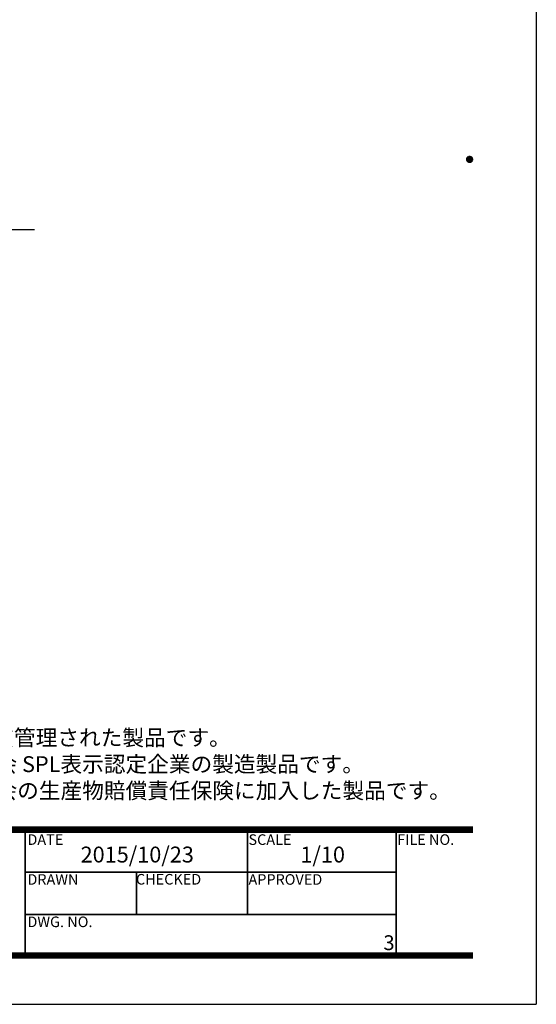
# Model space of a CAD drawing. Extents: x 0 to 4200, y 0 to 2970.
# Drawn here: x 3225 to 4200, y 0 to 1859 of the extents above; entities that cross this region are included whole.
import ezdxf
from ezdxf.enums import TextEntityAlignment as Align

# ---------------------------------------------------------------- set-up
doc = ezdxf.new("R2010")
doc.units = 0
doc.header["$LTSCALE"] = 3
doc.layers.get('0').update_dxf_attribs({"linetype": 'CONTINUOUS'})
doc.layers.get('DEFPOINTS').update_dxf_attribs({"linetype": 'CONTINUOUS'})
for name, color, linetype in [('P_3TEXT', 60, 'CONTINUOUS'), ('P_5DRAWFRAME', 104, 'CONTINUOUS'), ('P_7THICK', 7, 'CONTINUOUS')]:
    doc.layers.add(name, color=color, linetype=linetype)
doc.styles.add('BIGFONT', font='simplex.shx', dxfattribs={"bigfont": 'bigfont.shx'})

# ---------------------------------------------------------------- blocks, each defined once
blk = doc.blocks.new('DFP3')
at = {"color": 0}
for p, q in [((406.8000003838565, 159.5499981125803), (407.4000003838564, 160.1499981125802)), ((406.8037483838564, 159.4830361125804), (407.4669623838563, 160.1462501125801)), ((406.8047663838565, 159.6254751125802), (407.3245233838566, 160.1452321125802)), ((406.8137423838564, 159.4223191125801), (407.5276793838564, 160.1362561125801)), ((406.8229563838563, 159.7143751125804), (407.2356233838564, 160.1270421125804)), ((406.8287213838564, 159.3665871125803), (407.5834113838564, 160.1212771125801)), ((406.8479083838565, 159.3150631125804), (407.6349353838564, 160.1020901125802)), ((406.8708013838564, 159.2672461125802), (407.6827523838565, 160.0791971125804)), ((406.8710103838564, 159.8331401125805), (407.1168583838564, 160.0789881125801)), ((406.8970673838564, 159.2228011125802), (407.7271973838565, 160.0529311125805)), ((406.9264863838564, 159.1815091125804), (407.7684893838564, 160.0235121125801)), ((406.9264863838564, 159.9184871125803), (407.7684893838564, 159.0764841125805)), ((406.9589263838566, 159.1432381125805), (407.8067603838565, 159.9910721125802)), ((406.9589263838566, 159.9567581125802), (407.8067603838565, 159.1089241125805)), ((406.9943243838566, 159.9920701125801), (407.8420723838565, 159.1443221125805)), ((406.9943243838566, 159.1079261125805), (407.8420723838565, 159.9556741125802)), ((407.0326833838565, 160.0244221125803), (407.8744243838564, 159.1826811125801)), ((407.0326833838565, 159.0755741125803), (407.8744243838564, 159.9173151125805)), ((407.0740653838564, 160.0537501125804), (407.9037523838565, 159.2240631125805)), ((407.1186063838563, 160.0799201125805), (407.9299223838564, 159.2686041125802)), ((407.1665273838564, 160.1027101125805), (407.9527123838566, 159.3165251125805)), ((407.2181663838564, 160.1217821125805), (407.9717843838564, 159.3681641125803)), ((407.2740323838564, 160.1366261125803), (407.9866283838564, 159.4240301125805)), ((407.3349123838564, 160.1464571125802), (407.9964593838563, 159.4849101125805)), ((407.4020853838565, 160.1499941125802), (407.9999963838563, 159.5520831125804)), ((407.4778663838565, 160.1449241125805), (407.9949263838564, 159.6278641125804)), ((407.5672993838564, 160.1262021125803), (407.9762043838564, 159.7172971125805)), ((407.6876743838566, 160.0765371125803), (407.9265393838564, 159.8376721125805)), ((406.8000003838565, 159.5499981125803), (407.4000003838564, 158.9499981125804)), ((406.8037483838564, 159.6169601125802), (407.4669623838563, 158.9537461125805)), ((406.8047663838565, 159.4745211125804), (407.3245233838566, 158.9547641125804)), ((406.8137423838564, 159.6776771125805), (407.5276793838564, 158.9637401125805)), ((406.8229563838563, 159.3856211125803), (407.2356233838564, 158.9729541125802)), ((406.8287213838564, 159.7334091125803), (407.5834113838564, 158.9787191125805)), ((406.8479083838565, 159.7849331125803), (407.6349353838564, 158.9979061125804)), ((406.8708013838564, 159.8327501125804), (407.6827523838565, 159.0207991125802)), ((406.8710103838564, 159.2668561125801), (407.1168583838564, 159.0210081125805)), ((406.8970673838564, 159.8771951125804), (407.7271973838565, 159.0470651125801)), ((407.0740653838564, 159.0462461125802), (407.9037523838565, 159.8759331125802)), ((407.1186063838563, 159.0200761125801), (407.9299223838564, 159.8313921125804)), ((407.1665273838564, 158.9972861125802), (407.9527123838566, 159.7834711125801)), ((407.2181663838564, 158.9782141125801), (407.9717843838564, 159.7318321125803)), ((407.2740323838564, 158.9633701125803), (407.9866283838564, 159.6759661125801)), ((407.3349123838564, 158.9535391125804), (407.9964593838563, 159.6150861125801)), ((407.4020853838565, 158.9500021125804), (407.9999963838563, 159.5479131125802)), ((407.4778663838565, 158.9550721125801), (407.9949263838564, 159.4721321125802)), ((407.5672993838564, 158.9737941125804), (407.9762043838564, 159.3826991125801)), ((407.6876743838566, 159.0234591125804), (407.9265393838564, 159.2623241125802)), ((21.5, 33.5), (408, 33.5)), ((21.5, 33.44999999999982), (408, 33.44999999999982)), ((21.5, 33.40000000000009), (408, 33.40000000000009)), ((21.5, 33.34999999999991), (408, 33.34999999999991)), ((21.5, 33.30000000000018), (408, 33.30000000000018)), ((21.5, 33.25), (408, 33.25)), ((21.5, 33.19999999999982), (408, 33.19999999999982)), ((21.5, 33.15000000000009), (408, 33.15000000000009)), ((21.5, 33.09999999999991), (408, 33.09999999999991)), ((21.5, 33.05000000000018), (408, 33.05000000000018)), ((21.5, 33), (408, 33)), ((21.5, 32.94999999999982), (408, 32.94999999999982)), ((21.5, 32.90000000000009), (408, 32.90000000000009)), ((21.5, 32.84999999999991), (408, 32.84999999999991)), ((21.5, 32.80000000000018), (408, 32.80000000000018)), ((21.5, 32.75), (408, 32.75)), ((21.5, 32.69999999999982), (408, 32.69999999999982)), ((21.5, 32.65000000000009), (408, 32.65000000000009)), ((21.5, 32.59999999999991), (408, 32.59999999999991)), ((21.5, 32.55000000000018), (408, 32.55000000000018)), ((21.5, 32.5), (408, 32.5)), ((323.4749999999999, 33), (323.4749999999999, 9)), ((323.5250000000001, 33), (323.5250000000001, 9)), ((365.4749999999999, 17), (365.4749999999999, 33)), ((365.5250000000001, 17), (365.5250000000001, 33)), ((393.4749999999999, 33), (393.4749999999999, 9)), ((393.5250000000001, 33), (393.5250000000001, 9)), ((323.5, 25.02500000000009), (393.5, 25.02500000000009)), ((323.5, 24.97499999999991), (393.5, 24.97499999999991)), ((344.4749999999999, 25), (344.4749999999999, 17)), ((344.5250000000001, 25), (344.5250000000001, 17)), ((323.5, 17.02500000000009), (393.5, 17.02500000000009)), ((323.5, 16.97499999999991), (393.5, 16.97499999999991)), ((21.5, 9.75), (408, 9.75)), ((21.5, 9.699999999999818), (408, 9.699999999999818)), ((21.5, 9.650000000000091), (408, 9.650000000000091)), ((21.5, 9.599999999999909), (408, 9.599999999999909)), ((21.5, 9.550000000000182), (408, 9.550000000000182)), ((21.5, 9.5), (408, 9.5)), ((21.5, 9.449999999999818), (408, 9.449999999999818)), ((21.5, 9.400000000000091), (408, 9.400000000000091)), ((21.5, 9.349999999999909), (408, 9.349999999999909)), ((21.5, 9.300000000000182), (408, 9.300000000000182)), ((21.5, 9.25), (408, 9.25)), ((21.5, 9.199999999999818), (408, 9.199999999999818)), ((21.5, 9.150000000000091), (408, 9.150000000000091)), ((21.5, 9.099999999999909), (408, 9.099999999999909)), ((21.5, 9.050000000000182), (408, 9.050000000000182)), ((21.5, 9), (408, 9)), ((21.5, 8.949999999999818), (408, 8.949999999999818)), ((21.5, 8.900000000000091), (408, 8.900000000000091)), ((21.5, 8.849999999999909), (408, 8.849999999999909)), ((21.5, 8.800000000000182), (408, 8.800000000000182)), ((21.5, 8.75), (408, 8.75))]:
    blk.add_line(p, q, dxfattribs=at)
at = {"layer": 'DEFPOINTS', "color": 0}
for p in [(420, 297), (0, 0)]:
    blk.add_line(p, (420, 0), dxfattribs=at)
at = {"color": 0, "style": 'BIGFONT'}
for s, height, p in [('DATE', 2, (323.943481, 30.1)), ('SCALE', 2, (365.671509, 30.1)), ('FILE NO.', 2, (393.743011, 30.1)), ('DRAWN', 2, (323.943481, 22.57499999999991)), ('CHECKED', 2, (344.4281310000001, 22.61124400000017)), ('APPROVED', 2, (365.671509, 22.57499999999991)), ('DWG. NO.', 2, (323.943481, 14.57499999999991)), ('3', 2.8, (391.1356686741034, 10.23410826057125))]:
    blk.add_text(s, height=height, dxfattribs=at).set_placement(p)
at = {"color": 83, "ltscale": 0.5, "style": 'BIGFONT', "flags": 8}
for tag, p in [('REV04', (26.47495122985561, 27.61385740103822)), ('REV03', (26.47495122985561, 21.70454253201979)), ('REV02', (26.47495122985561, 15.57545657700518)), ('REV01', (26.47495122985561, 10.32545657700518))]:
    blk.add_attdef(tag, text='', height=2, dxfattribs=at).set_placement(p, align=Align.BOTTOM_LEFT)
for tag, p in [('REVD4', (80.97889358425684, 27.61385740103822)), ('R4D', (92.67184913363053, 27.61385740103822)), ('R4C', (101.7968241336305, 27.61385740103822)), ('R4A', (110.9218241336305, 27.61385740103822)), ('REVD3', (80.97889358425684, 21.70454253201979)), ('R3D', (92.67184913363053, 21.70454253201979)), ('R3C', (101.7968241336305, 21.70454253201979)), ('R3A', (110.9218241336305, 21.70454253201979)), ('REVD2', (80.97889358425684, 15.57545657700518)), ('R2D', (92.67184913363053, 15.57545657700518)), ('R2C', (101.7968241336305, 15.57545657700518)), ('R2A', (110.9218241336305, 15.57545657700518)), ('REVD1', (80.97889358425684, 10.32545657700518)), ('R1D', (92.67184913363053, 10.32545657700518)), ('R1C', (101.7968241336305, 10.32545657700518)), ('R1A', (110.9218241336305, 10.32545657700518))]:
    blk.add_attdef(tag, text='', height=2, dxfattribs=at).set_placement(p, align=Align.BOTTOM_CENTER)
at = {"color": 83, "style": 'BIGFONT'}
for tag, height, p in [('PROJECT1', 4, (283.3767781158953, 25.59552576656833)), ('DATE', 3, (344.6767368508332, 25.84170330022686)), ('SCALE', 3, (379.6767368508332, 25.84170330022687)), ('PROJECT2', 4, (284.2017368508333, 17.84170330022687)), ('PROJECT3', 4, (284.2017368508333, 10.56670330022678)), ('DWGNO', 3, (358.6767368508332, 10.56670330022678))]:
    blk.add_attdef(tag, text='', height=height, dxfattribs=at).set_placement(p, align=Align.BOTTOM_CENTER)

msp = doc.modelspace()

# ---------------------------------------------------------------- linework, layer by layer
at = {"layer": 'P_7THICK'}
msp.add_line((2763.645180098554, 1463.429813711106), (3252.751331875297, 1463.429813711107), dxfattribs=at)

# ---------------------------------------------------------------- block references
at = {"layer": 'P_5DRAWFRAME'}
ref = msp.add_blockref('DFP3', (0, 0), dxfattribs=dict(at, xscale=10, yscale=10, zscale=10))
ref.add_attrib('DATE', '2015/10/23', dxfattribs={"layer": '0', "color": 83, "height": 30, "style": 'BIGFONT'}).set_placement((3446.767368508332, 258.4170330022686), align=Align.BOTTOM_CENTER)
ref.add_attrib('SCALE', '1/10', dxfattribs={"layer": '0', "color": 83, "height": 30, "style": 'BIGFONT'}).set_placement((3796.767368508332, 258.4170330022687), align=Align.BOTTOM_CENTER)

# ---------------------------------------------------------------- texts
at = {"layer": 'P_3TEXT', "insert": (2647.12221434878, 718.5277353715711), "char_height": 30, "width": 1254.930375, "attachment_point": 1, "style": 'BIGFONT'}
msp.add_mtext('本体：擬石、ビシャン仕上\\P      基礎用PCコンクリート付\\P重量：96kg（可動部68kg）\\P\\P※ISO9001認証取得企業で品質管理された製品です。\\P※（一社）日本公園施設業協会 SPL表示認定企業の製造製品です。\\P※（一社）日本公園施設業協会の生産物賠償責任保険に加入した製品です。', dxfattribs=at)

doc.saveas('drawing.dxf')
